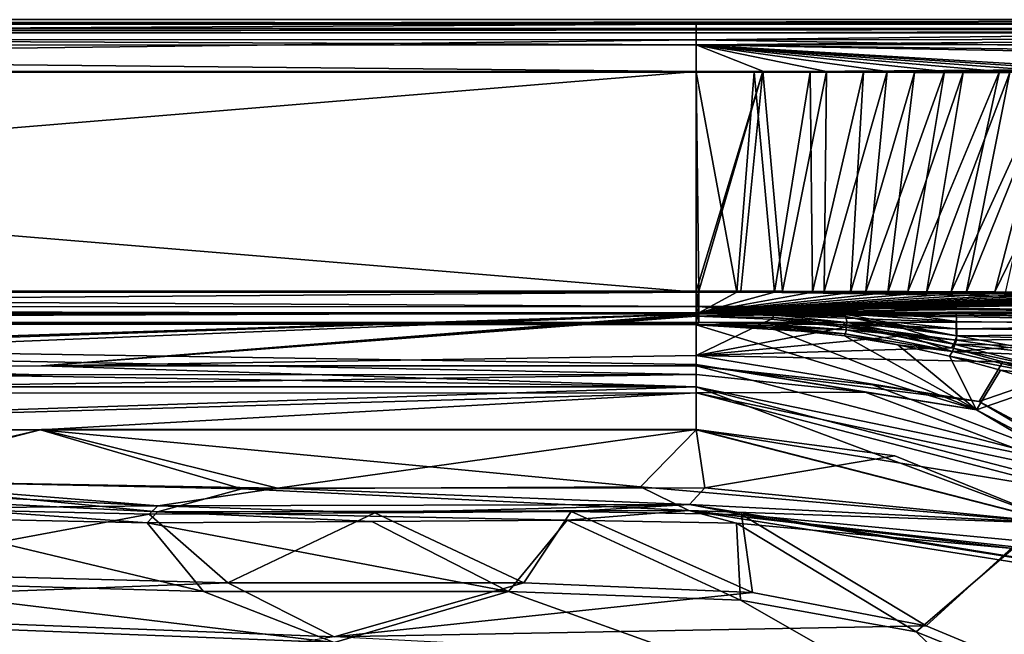
# Model space of a CAD drawing. Units: inches. Extents: x -9 to 51, y -6.6 to 25.4.
# Drawn here: x 26.5 to 37.6, y 18.5 to 25.4 of the extents above; entities that cross this region are included whole.
import ezdxf

# ---------------------------------------------------------------- set-up
doc = ezdxf.new("R2010")
doc.units = ezdxf.units.IN
doc.header["$LTSCALE"] = 65.185185
doc.header["$MEASUREMENT"] = 0
for name, color, linetype in [('139', 7, 'CONTINUOUS'), ('161', 7, 'CONTINUOUS'), ('172', 7, 'CONTINUOUS'), ('174', 7, 'CONTINUOUS'), ('206', 7, 'CONTINUOUS'), ('207', 7, 'CONTINUOUS'), ('208', 7, 'CONTINUOUS'), ('212', 7, 'CONTINUOUS'), ('218', 7, 'CONTINUOUS'), ('221', 7, 'CONTINUOUS'), ('237', 7, 'CONTINUOUS'), ('241', 7, 'CONTINUOUS'), ('242', 7, 'CONTINUOUS'), ('243', 7, 'CONTINUOUS'), ('278', 7, 'CONTINUOUS'), ('283', 7, 'CONTINUOUS'), ('284', 7, 'CONTINUOUS'), ('285', 7, 'CONTINUOUS'), ('286', 7, 'CONTINUOUS'), ('287', 7, 'CONTINUOUS'), ('288', 7, 'CONTINUOUS'), ('289', 7, 'CONTINUOUS'), ('295', 7, 'CONTINUOUS'), ('298', 7, 'CONTINUOUS'), ('376', 7, 'CONTINUOUS'), ('377', 7, 'CONTINUOUS'), ('378', 7, 'CONTINUOUS'), ('379', 7, 'CONTINUOUS'), ('380', 7, 'CONTINUOUS'), ('430', 7, 'CONTINUOUS'), ('431', 7, 'CONTINUOUS'), ('433', 7, 'CONTINUOUS'), ('434', 7, 'CONTINUOUS'), ('435', 7, 'CONTINUOUS'), ('447', 7, 'CONTINUOUS'), ('448', 7, 'CONTINUOUS'), ('449', 7, 'CONTINUOUS'), ('450', 7, 'CONTINUOUS'), ('497', 7, 'CONTINUOUS'), ('498', 7, 'CONTINUOUS'), ('499', 7, 'CONTINUOUS'), ('500', 7, 'CONTINUOUS'), ('501', 7, 'CONTINUOUS'), ('502', 7, 'CONTINUOUS'), ('520', 7, 'CONTINUOUS'), ('521', 7, 'CONTINUOUS'), ('523', 7, 'CONTINUOUS'), ('525', 7, 'CONTINUOUS'), ('526', 7, 'CONTINUOUS')]:
    doc.layers.add(name, color=color, linetype=linetype)

msp = doc.modelspace()

# ---------------------------------------------------------------- linework, layer by layer
at = {"layer": '139', "linetype": 'Continuous'}
for points in [[(34.157, 22.356, 9.285), (34.585, 22.356, 9.285), (34.125, 24.846, 9.507), (34.157, 22.356, 9.285)], [(34.125, 24.846, 9.507), (34.585, 22.356, 9.285), (34.783, 24.846, 9.506), (34.125, 24.846, 9.507)], [(34.125, 22.356, 9.285), (34.157, 22.356, 9.285), (34.125, 24.846, 9.507), (34.125, 22.356, 9.285)], [(34.585, 22.356, 9.285), (35.013, 22.355, 9.283), (34.783, 24.846, 9.506), (34.585, 22.356, 9.285)], [(34.783, 24.846, 9.506), (35.013, 22.355, 9.283), (35.414, 24.845, 9.506), (34.783, 24.846, 9.506)], [(35.013, 22.355, 9.283), (35.441, 22.354, 9.28), (35.414, 24.845, 9.506), (35.013, 22.355, 9.283)], [(35.414, 24.845, 9.506), (35.441, 22.354, 9.28), (36.019, 24.845, 9.505), (35.414, 24.845, 9.506)], [(35.441, 22.354, 9.28), (35.87, 22.353, 9.276), (36.019, 24.845, 9.505), (35.441, 22.354, 9.28)], [(36.019, 24.845, 9.505), (35.87, 22.353, 9.276), (36.596, 24.844, 9.504), (36.019, 24.845, 9.505)], [(35.87, 22.353, 9.276), (36.295, 22.352, 9.272), (36.596, 24.844, 9.504), (35.87, 22.353, 9.276)], [(36.295, 22.352, 9.272), (36.733, 22.351, 9.267), (37.147, 24.844, 9.503), (36.295, 22.352, 9.272)], [(36.596, 24.844, 9.504), (36.295, 22.352, 9.272), (37.147, 24.844, 9.503), (36.596, 24.844, 9.504)], [(37.147, 24.844, 9.503), (36.733, 22.351, 9.267), (37.676, 24.843, 9.502), (37.147, 24.844, 9.503)], [(36.733, 22.351, 9.267), (37.181, 22.348, 9.262), (37.676, 24.843, 9.502), (36.733, 22.351, 9.267)], [(37.181, 22.348, 9.262), (37.627, 22.347, 9.258), (38.182, 24.843, 9.501), (37.181, 22.348, 9.262)], [(37.676, 24.843, 9.502), (37.181, 22.348, 9.262), (38.182, 24.843, 9.501), (37.676, 24.843, 9.502)]]:
    msp.add_3dface(points, dxfattribs=at)
at = {"layer": '161', "linetype": 'Continuous'}
for points in [[(34.125, 21.537, 3.522), (37.297, 21.023, 3.465), (34.125, 21.986, 8.65), (34.125, 21.537, 3.522)], [(34.125, 21.986, 8.65), (37.297, 21.023, 3.465), (34.967, 21.952, 8.592), (34.125, 21.986, 8.65)], [(34.967, 21.952, 8.592), (37.297, 21.023, 3.465), (35.802, 21.861, 8.529), (34.967, 21.952, 8.592)], [(35.802, 21.861, 8.529), (37.297, 21.023, 3.465), (36.407, 21.759, 8.475), (35.802, 21.861, 8.529)], [(36.407, 21.759, 8.475), (37.297, 21.023, 3.465), (36.99, 21.629, 8.409), (36.407, 21.759, 8.475)], [(36.99, 21.629, 8.409), (37.297, 21.023, 3.465), (37.57, 21.471, 8.352), (36.99, 21.629, 8.409)], [(34.125, 21.421, 2.187), (36.036, 21.223, 2.177), (34.125, 21.537, 3.522), (34.125, 21.421, 2.187)], [(34.125, 21.537, 3.522), (36.036, 21.223, 2.177), (37.297, 21.023, 3.465), (34.125, 21.537, 3.522)], [(37.57, 21.471, 8.352), (37.297, 21.023, 3.465), (38.103, 21.302, 8.333), (37.57, 21.471, 8.352)], [(37.297, 21.023, 3.465), (40.166, 19.497, 3.4), (38.103, 21.302, 8.333), (37.297, 21.023, 3.465)], [(36.036, 21.223, 2.177), (38.56, 20.274, 2.117), (37.297, 21.023, 3.465), (36.036, 21.223, 2.177)], [(37.297, 21.023, 3.465), (38.56, 20.274, 2.117), (40.166, 19.497, 3.4), (37.297, 21.023, 3.465)]]:
    msp.add_3dface(points, dxfattribs=at)
at = {"layer": '172', "linetype": 'Continuous'}
for points in [[(21.539, 18.719, -7.844), (30.029, 18.387, -7.569), (24.215, 19.089, -6.612), (21.539, 18.719, -7.844)], [(24.215, 19.089, -6.612), (30.029, 18.387, -7.569), (28.551, 18.966, -6.476), (24.215, 19.089, -6.612)], [(28.551, 18.966, -6.476), (30.029, 18.387, -7.569), (32.004, 18.965, -6.37), (28.551, 18.966, -6.476)], [(30.029, 18.387, -7.569), (38.577, 16.61, -7.294), (32.004, 18.965, -6.37), (30.029, 18.387, -7.569)], [(32.004, 18.965, -6.37), (38.577, 16.61, -7.294), (34.628, 18.867, -6.29), (32.004, 18.965, -6.37)], [(34.628, 18.867, -6.29), (38.577, 16.61, -7.294), (36.614, 18.508, -6.268), (34.628, 18.867, -6.29)], [(24.888, 17.286, -8.212), (28.729, 17.191, -8.084), (21.539, 18.719, -7.844), (24.888, 17.286, -8.212)], [(21.539, 18.719, -7.844), (28.729, 17.191, -8.084), (30.029, 18.387, -7.569), (21.539, 18.719, -7.844)], [(36.614, 18.508, -6.268), (38.577, 16.61, -7.294), (37.912, 17.986, -6.287), (36.614, 18.508, -6.268)]]:
    msp.add_3dface(points, dxfattribs=at)
at = {"layer": '174', "linetype": 'Continuous'}
for points in [[(34.125, 21.421, 2.187), (34.125, 21.537, 3.522), (4, 22.011, 8.94), (34.125, 21.421, 2.187)], [(34.125, 21.421, 2.187), (4, 22.011, 8.94), (26.72, 21.42, 2.186), (34.125, 21.421, 2.187)], [(34.125, 21.537, 3.522), (34.125, 21.986, 8.65), (4, 22.011, 8.94), (34.125, 21.537, 3.522)], [(34.125, 21.986, 8.65), (34.125, 21.999, 8.795), (4, 22.011, 8.94), (34.125, 21.986, 8.65)], [(34.125, 22.011, 8.94), (4, 22.011, 8.94), (34.125, 21.999, 8.795), (34.125, 22.011, 8.94)], [(26.72, 21.42, 2.186), (4, 22.011, 8.94), (19.562, 21.419, 2.164), (26.72, 21.42, 2.186)]]:
    msp.add_3dface(points, dxfattribs=at)
at = {"layer": '206', "linetype": 'Continuous'}
for points in [[(34.125, 22.356, 9.285), (4, 22.356, 9.285), (4, 22.124, 9.178), (34.125, 22.356, 9.285)], [(34.125, 22.356, 9.285), (4, 22.124, 9.178), (34.125, 22.121, 9.175), (34.125, 22.356, 9.285)], [(4, 22.124, 9.178), (4, 22.011, 8.94), (34.125, 22.121, 9.175), (4, 22.124, 9.178)], [(4, 22.011, 8.94), (34.125, 22.011, 8.94), (34.125, 22.121, 9.175), (4, 22.011, 8.94)]]:
    msp.add_3dface(points, dxfattribs=at)
at = {"layer": '207', "linetype": 'Continuous'}
for points in [[(4, 24.846, 9.507), (4, 22.356, 9.285), (34.125, 22.356, 9.285), (4, 24.846, 9.507)], [(4, 24.846, 9.507), (34.125, 22.356, 9.285), (34.125, 24.846, 9.507), (4, 24.846, 9.507)]]:
    msp.add_3dface(points, dxfattribs=at)
at = {"layer": '208', "linetype": 'Continuous'}
for points in [[(4, 25.389, 9.035), (4, 25.224, 9.381), (34.125, 25.389, 9.035), (4, 25.389, 9.035)], [(34.125, 25.389, 9.035), (4, 25.224, 9.381), (34.125, 25.212, 9.391), (34.125, 25.389, 9.035)], [(4, 25.224, 9.381), (4, 24.846, 9.507), (34.125, 25.212, 9.391), (4, 25.224, 9.381)], [(4, 24.846, 9.507), (34.125, 24.846, 9.507), (34.125, 25.212, 9.391), (4, 24.846, 9.507)]]:
    msp.add_3dface(points, dxfattribs=at)
at = {"layer": '212', "linetype": 'Continuous'}
for points in [[(4, 25.389, 9.035), (34.125, 25.389, 9.035), (-8.376, 25.441, 8.059), (4, 25.389, 9.035)], [(-8.376, 25.441, 8.059), (34.125, 25.389, 9.035), (43.396, 25.39, 9.028), (-8.376, 25.441, 8.059)], [(50.376, 25.441, 8.059), (-8.376, 25.441, 8.059), (50.323, 25.388, 9.062), (50.376, 25.441, 8.059)], [(50.323, 25.388, 9.062), (-8.376, 25.441, 8.059), (43.396, 25.39, 9.028), (50.323, 25.388, 9.062)]]:
    msp.add_3dface(points, dxfattribs=at)
at = {"layer": '218', "linetype": 'Continuous'}
for points in [[(34.125, 25.389, 9.035), (50.323, 25.388, 9.062), (43.396, 25.39, 9.028), (34.125, 25.389, 9.035)], [(34.125, 25.389, 9.035), (34.125, 25.212, 9.391), (50.323, 25.388, 9.062), (34.125, 25.389, 9.035)], [(50.323, 25.388, 9.062), (34.125, 25.212, 9.391), (50.31, 25.231, 9.4), (50.323, 25.388, 9.062)], [(34.125, 25.212, 9.391), (49.81, 24.952, 9.516), (50.31, 25.231, 9.4), (34.125, 25.212, 9.391)], [(34.125, 24.846, 9.507), (49.81, 24.952, 9.516), (34.125, 25.212, 9.391), (34.125, 24.846, 9.507)], [(34.125, 24.846, 9.507), (49.142, 24.9, 9.512), (49.81, 24.952, 9.516), (34.125, 24.846, 9.507)], [(34.125, 24.846, 9.507), (34.783, 24.846, 9.506), (49.142, 24.9, 9.512), (34.125, 24.846, 9.507)], [(35.414, 24.845, 9.506), (49.142, 24.9, 9.512), (34.783, 24.846, 9.506), (35.414, 24.845, 9.506)], [(36.019, 24.845, 9.505), (49.142, 24.9, 9.512), (35.414, 24.845, 9.506), (36.019, 24.845, 9.505)], [(36.596, 24.844, 9.504), (49.142, 24.9, 9.512), (36.019, 24.845, 9.505), (36.596, 24.844, 9.504)], [(37.147, 24.844, 9.503), (49.142, 24.9, 9.512), (36.596, 24.844, 9.504), (37.147, 24.844, 9.503)], [(37.676, 24.843, 9.502), (49.142, 24.9, 9.512), (37.147, 24.844, 9.503), (37.676, 24.843, 9.502)]]:
    msp.add_3dface(points, dxfattribs=at)
at = {"layer": '221', "linetype": 'Continuous'}
for points in [[(-8.376, 25.441, 8.059), (50.376, 25.441, 8.059), (-8.376, 25.34, 8.059), (-8.376, 25.441, 8.059)], [(-8.376, 25.34, 8.059), (50.376, 25.441, 8.059), (50.376, 25.34, 8.059), (-8.376, 25.34, 8.059)]]:
    msp.add_3dface(points, dxfattribs=at)
at = {"layer": '237', "linetype": 'Continuous'}
for points in [[(-8.376, 25.34, 8.059), (50.376, 25.34, 8.059), (-8.323, 25.288, 9.06), (-8.376, 25.34, 8.059)], [(-8.323, 25.288, 9.06), (50.376, 25.34, 8.059), (-2.483, 25.289, 9.035), (-8.323, 25.288, 9.06)], [(-2.483, 25.289, 9.035), (50.376, 25.34, 8.059), (4, 25.29, 9.029), (-2.483, 25.289, 9.035)], [(4, 25.29, 9.029), (50.376, 25.34, 8.059), (34.125, 25.29, 9.029), (4, 25.29, 9.029)], [(34.125, 25.29, 9.029), (50.376, 25.34, 8.059), (43.344, 25.29, 9.022), (34.125, 25.29, 9.029)]]:
    msp.add_3dface(points, dxfattribs=at)
at = {"layer": '241', "linetype": 'Continuous'}
for points in [[(4, 25.29, 9.029), (34.125, 25.29, 9.029), (34.125, 25.157, 9.306), (4, 25.29, 9.029)], [(4, 25.147, 9.315), (4, 25.29, 9.029), (34.125, 25.157, 9.306), (4, 25.147, 9.315)], [(34.125, 24.855, 9.407), (4, 25.147, 9.315), (34.125, 25.157, 9.306), (34.125, 24.855, 9.407)], [(4, 24.855, 9.407), (4, 25.147, 9.315), (34.125, 24.855, 9.407), (4, 24.855, 9.407)]]:
    msp.add_3dface(points, dxfattribs=at)
at = {"layer": '242', "linetype": 'Continuous'}
for points in [[(4, 22.365, 9.186), (4, 24.855, 9.407), (34.125, 24.855, 9.407), (4, 22.365, 9.186)], [(4, 22.365, 9.186), (34.125, 24.855, 9.407), (34.125, 22.365, 9.186), (4, 22.365, 9.186)]]:
    msp.add_3dface(points, dxfattribs=at)
at = {"layer": '243', "linetype": 'Continuous'}
for points in [[(4, 22.365, 9.186), (34.125, 22.365, 9.186), (34.125, 22.192, 9.104), (4, 22.365, 9.186)], [(4, 22.19, 9.102), (4, 22.365, 9.186), (34.125, 22.192, 9.104), (4, 22.19, 9.102)], [(34.125, 22.111, 8.931), (4, 22.19, 9.102), (34.125, 22.192, 9.104), (34.125, 22.111, 8.931)], [(4, 22.111, 8.931), (4, 22.19, 9.102), (34.125, 22.111, 8.931), (4, 22.111, 8.931)]]:
    msp.add_3dface(points, dxfattribs=at)
at = {"layer": '278', "linetype": 'Continuous'}
for points in [[(34.125, 22.365, 9.186), (34.125, 24.855, 9.407), (34.88, 24.856, 9.407), (34.125, 22.365, 9.186)], [(34.125, 22.365, 9.186), (34.88, 24.856, 9.407), (34.157, 22.365, 9.186), (34.125, 22.365, 9.186)], [(34.157, 22.365, 9.186), (34.88, 24.856, 9.407), (34.632, 22.366, 9.185), (34.157, 22.365, 9.186)], [(34.632, 22.366, 9.185), (34.88, 24.856, 9.407), (35.104, 22.365, 9.183), (34.632, 22.366, 9.185)], [(34.88, 24.856, 9.407), (35.599, 24.855, 9.406), (35.104, 22.365, 9.183), (34.88, 24.856, 9.407)], [(35.104, 22.365, 9.183), (35.599, 24.855, 9.406), (35.575, 22.363, 9.179), (35.104, 22.365, 9.183)], [(35.599, 24.855, 9.406), (36.286, 24.854, 9.405), (35.575, 22.363, 9.179), (35.599, 24.855, 9.406)], [(35.575, 22.363, 9.179), (36.286, 24.854, 9.405), (36.045, 22.363, 9.175), (35.575, 22.363, 9.179)], [(36.286, 24.854, 9.405), (36.937, 24.853, 9.404), (36.045, 22.363, 9.175), (36.286, 24.854, 9.405)], [(36.045, 22.363, 9.175), (36.937, 24.853, 9.404), (36.522, 22.361, 9.17), (36.045, 22.363, 9.175)], [(36.937, 24.853, 9.404), (37.558, 24.853, 9.403), (36.522, 22.361, 9.17), (36.937, 24.853, 9.404)], [(36.522, 22.361, 9.17), (37.558, 24.853, 9.403), (37.011, 22.359, 9.165), (36.522, 22.361, 9.17)], [(37.558, 24.853, 9.403), (38.153, 24.852, 9.402), (37.011, 22.359, 9.165), (37.558, 24.853, 9.403)], [(37.011, 22.359, 9.165), (38.153, 24.852, 9.402), (37.505, 22.358, 9.159), (37.011, 22.359, 9.165)], [(38.153, 24.852, 9.402), (38.718, 24.852, 9.401), (37.505, 22.358, 9.159), (38.153, 24.852, 9.402)], [(37.505, 22.358, 9.159), (38.718, 24.852, 9.401), (37.997, 22.354, 9.154), (37.505, 22.358, 9.159)]]:
    msp.add_3dface(points, dxfattribs=at)
at = {"layer": '283', "linetype": 'Continuous'}
for points in [[(50.323, 25.288, 9.057), (34.125, 25.29, 9.029), (43.344, 25.29, 9.022), (50.323, 25.288, 9.057)], [(34.125, 25.29, 9.029), (50.323, 25.288, 9.057), (34.125, 25.157, 9.306), (34.125, 25.29, 9.029)], [(34.125, 25.157, 9.306), (50.323, 25.288, 9.057), (50.313, 25.158, 9.332), (34.125, 25.157, 9.306)], [(49.663, 24.955, 9.422), (34.125, 25.157, 9.306), (50.313, 25.158, 9.332), (49.663, 24.955, 9.422)], [(34.125, 24.855, 9.407), (34.125, 25.157, 9.306), (34.88, 24.856, 9.407), (34.125, 24.855, 9.407)], [(34.125, 25.157, 9.306), (49.663, 24.955, 9.422), (48.815, 24.884, 9.412), (34.125, 25.157, 9.306)], [(34.125, 25.157, 9.306), (48.815, 24.884, 9.412), (39.261, 24.851, 9.4), (34.125, 25.157, 9.306)], [(34.125, 25.157, 9.306), (39.261, 24.851, 9.4), (38.718, 24.852, 9.401), (34.125, 25.157, 9.306)], [(34.125, 25.157, 9.306), (38.718, 24.852, 9.401), (38.153, 24.852, 9.402), (34.125, 25.157, 9.306)], [(34.125, 25.157, 9.306), (38.153, 24.852, 9.402), (37.558, 24.853, 9.403), (34.125, 25.157, 9.306)], [(34.125, 25.157, 9.306), (37.558, 24.853, 9.403), (36.937, 24.853, 9.404), (34.125, 25.157, 9.306)], [(34.125, 25.157, 9.306), (36.937, 24.853, 9.404), (36.286, 24.854, 9.405), (34.125, 25.157, 9.306)], [(34.125, 25.157, 9.306), (36.286, 24.854, 9.405), (35.599, 24.855, 9.406), (34.125, 25.157, 9.306)], [(34.125, 25.157, 9.306), (35.599, 24.855, 9.406), (34.88, 24.856, 9.407), (34.125, 25.157, 9.306)]]:
    msp.add_3dface(points, dxfattribs=at)
at = {"layer": '284', "linetype": 'Continuous'}
for points in [[(34.125, 22.192, 9.104), (34.125, 22.365, 9.186), (34.156, 22.192, 9.105), (34.125, 22.192, 9.104)], [(34.125, 22.365, 9.186), (34.157, 22.365, 9.186), (34.156, 22.192, 9.105), (34.125, 22.365, 9.186)], [(34.125, 22.111, 8.931), (34.125, 22.192, 9.104), (34.156, 22.111, 8.931), (34.125, 22.111, 8.931)], [(34.156, 22.111, 8.931), (34.125, 22.192, 9.104), (34.156, 22.192, 9.105), (34.156, 22.111, 8.931)]]:
    msp.add_3dface(points, dxfattribs=at)
at = {"layer": '285', "linetype": 'Continuous'}
for points in [[(34.125, 22.111, 8.931), (34.125, 22.085, 8.639), (34.118, 22.098, 8.778), (34.125, 22.111, 8.931)], [(34.125, 22.111, 8.931), (34.156, 22.111, 8.931), (34.125, 22.085, 8.639), (34.125, 22.111, 8.931)]]:
    msp.add_3dface(points, dxfattribs=at)
at = {"layer": '286', "linetype": 'Continuous'}
for points in [[(34.125, 22.085, 8.639), (34.156, 22.111, 8.931), (34.973, 22.11, 8.929), (34.125, 22.085, 8.639)], [(34.991, 22.099, 8.798), (34.125, 22.085, 8.639), (34.973, 22.11, 8.929), (34.991, 22.099, 8.798)], [(35.791, 22.109, 8.923), (34.991, 22.099, 8.798), (34.973, 22.11, 8.929), (35.791, 22.109, 8.923)]]:
    msp.add_3dface(points, dxfattribs=at)
at = {"layer": '287', "linetype": 'Continuous'}
for points in [[(34.125, 22.085, 8.639), (34.991, 22.099, 8.798), (34.999, 22.067, 8.656), (34.125, 22.085, 8.639)], [(34.991, 22.099, 8.798), (35.791, 22.109, 8.923), (35.814, 22.078, 8.785), (34.991, 22.099, 8.798)], [(34.999, 22.067, 8.656), (34.991, 22.099, 8.798), (35.833, 22.01, 8.659), (34.999, 22.067, 8.656)], [(35.833, 22.01, 8.659), (34.991, 22.099, 8.798), (35.814, 22.078, 8.785), (35.833, 22.01, 8.659)]]:
    msp.add_3dface(points, dxfattribs=at)
at = {"layer": '288', "linetype": 'Continuous'}
for points in [[(34.125, 22.085, 8.639), (34.999, 22.067, 8.656), (34.976, 22.051, 8.582), (34.125, 22.085, 8.639)], [(34.976, 22.051, 8.582), (34.999, 22.067, 8.656), (35.815, 21.96, 8.521), (34.976, 22.051, 8.582)], [(34.999, 22.067, 8.656), (35.833, 22.01, 8.659), (35.823, 21.976, 8.593), (34.999, 22.067, 8.656)], [(35.815, 21.96, 8.521), (34.999, 22.067, 8.656), (35.823, 21.976, 8.593), (35.815, 21.96, 8.521)]]:
    msp.add_3dface(points, dxfattribs=at)
at = {"layer": '289', "linetype": 'Continuous'}
for points in [[(34.125, 22.085, 8.639), (34.976, 22.051, 8.582), (34.125, 21.637, 3.512), (34.125, 22.085, 8.639)], [(34.976, 22.051, 8.582), (35.815, 21.96, 8.521), (34.125, 21.637, 3.512), (34.976, 22.051, 8.582)], [(35.815, 21.96, 8.521), (36.425, 21.857, 8.466), (34.125, 21.637, 3.512), (35.815, 21.96, 8.521)], [(36.425, 21.857, 8.466), (37.013, 21.726, 8.4), (34.125, 21.637, 3.512), (36.425, 21.857, 8.466)], [(37.013, 21.726, 8.4), (37.597, 21.567, 8.342), (34.125, 21.637, 3.512), (37.013, 21.726, 8.4)], [(34.125, 21.637, 3.512), (37.597, 21.567, 8.342), (37.328, 21.117, 3.452), (34.125, 21.637, 3.512)], [(34.125, 21.637, 3.512), (37.328, 21.117, 3.452), (34.125, 21.52, 2.179), (34.125, 21.637, 3.512)], [(34.125, 21.52, 2.179), (37.328, 21.117, 3.452), (36.119, 21.307, 2.166), (34.125, 21.52, 2.179)], [(37.597, 21.567, 8.342), (38.135, 21.397, 8.323), (37.328, 21.117, 3.452), (37.597, 21.567, 8.342)], [(37.328, 21.117, 3.452), (38.135, 21.397, 8.323), (40.225, 19.575, 3.379), (37.328, 21.117, 3.452)], [(36.119, 21.307, 2.166), (37.328, 21.117, 3.452), (38.608, 20.36, 2.101), (36.119, 21.307, 2.166)], [(37.328, 21.117, 3.452), (40.225, 19.575, 3.379), (38.608, 20.36, 2.101), (37.328, 21.117, 3.452)]]:
    msp.add_3dface(points, dxfattribs=at)
at = {"layer": '295', "linetype": 'Continuous'}
for points in [[(28.827, 19.064, -6.478), (21.548, 18.786, -7.918), (24.391, 19.18, -6.617), (28.827, 19.064, -6.478)], [(30.031, 18.453, -7.644), (21.548, 18.786, -7.918), (28.827, 19.064, -6.478), (30.031, 18.453, -7.644)], [(32.177, 19.064, -6.375), (30.031, 18.453, -7.644), (28.827, 19.064, -6.478), (32.177, 19.064, -6.375)], [(34.764, 18.954, -6.298), (30.031, 18.453, -7.644), (32.177, 19.064, -6.375), (34.764, 18.954, -6.298)], [(36.729, 18.578, -6.282), (30.031, 18.453, -7.644), (34.764, 18.954, -6.298), (36.729, 18.578, -6.282)], [(21.548, 18.786, -7.918), (30.031, 18.453, -7.644), (23.261, 17.375, -8.365), (21.548, 18.786, -7.918)], [(38.02, 18.039, -6.303), (30.031, 18.453, -7.644), (36.729, 18.578, -6.282), (38.02, 18.039, -6.303)]]:
    msp.add_3dface(points, dxfattribs=at)
at = {"layer": '298', "linetype": 'Continuous'}
for points in [[(4, 22.111, 8.931), (34.125, 22.111, 8.931), (4, 22.101, 8.813), (4, 22.111, 8.931)], [(4, 22.101, 8.813), (34.125, 22.111, 8.931), (13, 21.434, 1.198), (4, 22.101, 8.813)], [(13, 21.434, 1.198), (34.125, 22.111, 8.931), (13.027, 21.435, 1.201), (13, 21.434, 1.198)], [(13.027, 21.435, 1.201), (34.125, 22.111, 8.931), (16.059, 21.495, 1.89), (13.027, 21.435, 1.201)], [(16.059, 21.495, 1.89), (34.125, 22.111, 8.931), (19.562, 21.518, 2.156), (16.059, 21.495, 1.89)], [(19.562, 21.518, 2.156), (34.125, 22.111, 8.931), (26.72, 21.52, 2.177), (19.562, 21.518, 2.156)], [(34.125, 22.111, 8.931), (34.118, 22.098, 8.778), (26.72, 21.52, 2.177), (34.125, 22.111, 8.931)], [(34.118, 22.098, 8.778), (34.125, 22.085, 8.639), (26.72, 21.52, 2.177), (34.118, 22.098, 8.778)], [(34.125, 22.085, 8.639), (34.125, 21.637, 3.512), (26.72, 21.52, 2.177), (34.125, 22.085, 8.639)], [(34.125, 21.637, 3.512), (34.125, 21.52, 2.179), (26.72, 21.52, 2.177), (34.125, 21.637, 3.512)]]:
    msp.add_3dface(points, dxfattribs=at)
at = {"layer": '376', "linetype": 'Continuous'}
for points in [[(37.039, 21.765, 8.526), (37.074, 21.86, 8.618), (37.66, 21.756, 8.585), (37.039, 21.765, 8.526)], [(38.162, 21.476, 8.497), (37.013, 21.726, 8.4), (37.039, 21.765, 8.526), (38.162, 21.476, 8.497)], [(37.597, 21.567, 8.342), (37.013, 21.726, 8.4), (38.162, 21.476, 8.497), (37.597, 21.567, 8.342)], [(38.218, 21.641, 8.575), (38.162, 21.476, 8.497), (37.039, 21.765, 8.526), (38.218, 21.641, 8.575)], [(38.218, 21.641, 8.575), (37.039, 21.765, 8.526), (37.66, 21.756, 8.585), (38.218, 21.641, 8.575)], [(38.135, 21.397, 8.323), (37.597, 21.567, 8.342), (38.162, 21.476, 8.497), (38.135, 21.397, 8.323)]]:
    msp.add_3dface(points, dxfattribs=at)
at = {"layer": '377', "linetype": 'Continuous'}
for points in [[(43.888, 22.119, 8.996), (43.891, 21.934, 8.768), (37.066, 22.114, 8.953), (43.888, 22.119, 8.996)], [(40.479, 22.117, 8.964), (43.888, 22.119, 8.996), (37.066, 22.114, 8.953), (40.479, 22.117, 8.964)], [(37.066, 22.114, 8.953), (43.891, 21.934, 8.768), (37.07, 22.022, 8.76), (37.066, 22.114, 8.953)], [(43.891, 21.934, 8.768), (37.074, 21.86, 8.618), (37.07, 22.022, 8.76), (43.891, 21.934, 8.768)], [(43.891, 21.934, 8.768), (43.892, 21.652, 8.674), (37.074, 21.86, 8.618), (43.891, 21.934, 8.768)], [(37.074, 21.86, 8.618), (43.892, 21.652, 8.674), (37.66, 21.756, 8.585), (37.074, 21.86, 8.618)]]:
    msp.add_3dface(points, dxfattribs=at)
at = {"layer": '378', "linetype": 'Continuous'}
for points in [[(34.156, 22.192, 9.105), (34.157, 22.365, 9.186), (44.003, 22.209, 9.112), (34.156, 22.192, 9.105)], [(34.157, 22.365, 9.186), (34.632, 22.366, 9.185), (44.085, 22.275, 9.15), (34.157, 22.365, 9.186)], [(34.157, 22.365, 9.186), (44.085, 22.275, 9.15), (44.003, 22.209, 9.112), (34.157, 22.365, 9.186)], [(34.632, 22.366, 9.185), (35.104, 22.365, 9.183), (44.085, 22.275, 9.15), (34.632, 22.366, 9.185)], [(35.104, 22.365, 9.183), (35.575, 22.363, 9.179), (44.085, 22.275, 9.15), (35.104, 22.365, 9.183)], [(35.575, 22.363, 9.179), (36.045, 22.363, 9.175), (44.085, 22.275, 9.15), (35.575, 22.363, 9.179)], [(36.045, 22.363, 9.175), (36.522, 22.361, 9.17), (44.085, 22.275, 9.15), (36.045, 22.363, 9.175)], [(36.522, 22.361, 9.17), (37.011, 22.359, 9.165), (44.085, 22.275, 9.15), (36.522, 22.361, 9.17)], [(37.011, 22.359, 9.165), (37.505, 22.358, 9.159), (44.085, 22.275, 9.15), (37.011, 22.359, 9.165)], [(37.505, 22.358, 9.159), (37.997, 22.354, 9.154), (44.085, 22.275, 9.15), (37.505, 22.358, 9.159)], [(43.888, 22.119, 8.996), (34.156, 22.192, 9.105), (44.003, 22.209, 9.112), (43.888, 22.119, 8.996)], [(34.156, 22.111, 8.931), (34.156, 22.192, 9.105), (34.973, 22.11, 8.929), (34.156, 22.111, 8.931)], [(34.156, 22.192, 9.105), (35.791, 22.109, 8.923), (34.973, 22.11, 8.929), (34.156, 22.192, 9.105)], [(35.791, 22.109, 8.923), (34.156, 22.192, 9.105), (36.442, 22.112, 8.945), (35.791, 22.109, 8.923)], [(34.156, 22.192, 9.105), (43.888, 22.119, 8.996), (40.479, 22.117, 8.964), (34.156, 22.192, 9.105)], [(34.156, 22.192, 9.105), (40.479, 22.117, 8.964), (37.066, 22.114, 8.953), (34.156, 22.192, 9.105)], [(34.156, 22.192, 9.105), (37.066, 22.114, 8.953), (36.442, 22.112, 8.945), (34.156, 22.192, 9.105)]]:
    msp.add_3dface(points, dxfattribs=at)
at = {"layer": '379', "linetype": 'Continuous'}
for points in [[(37.07, 22.022, 8.76), (35.791, 22.109, 8.923), (36.442, 22.112, 8.945), (37.07, 22.022, 8.76)], [(35.814, 22.078, 8.785), (35.791, 22.109, 8.923), (37.074, 21.86, 8.618), (35.814, 22.078, 8.785)], [(37.074, 21.86, 8.618), (35.791, 22.109, 8.923), (37.07, 22.022, 8.76), (37.074, 21.86, 8.618)], [(35.833, 22.01, 8.659), (35.814, 22.078, 8.785), (36.47, 21.943, 8.649), (35.833, 22.01, 8.659)], [(35.814, 22.078, 8.785), (37.074, 21.86, 8.618), (36.47, 21.943, 8.649), (35.814, 22.078, 8.785)], [(37.066, 22.114, 8.953), (37.07, 22.022, 8.76), (36.442, 22.112, 8.945), (37.066, 22.114, 8.953)]]:
    msp.add_3dface(points, dxfattribs=at)
at = {"layer": '380', "linetype": 'Continuous'}
for points in [[(35.815, 21.96, 8.521), (35.823, 21.976, 8.593), (36.425, 21.857, 8.466), (35.815, 21.96, 8.521)], [(35.823, 21.976, 8.593), (35.833, 22.01, 8.659), (37.039, 21.765, 8.526), (35.823, 21.976, 8.593)], [(35.823, 21.976, 8.593), (37.013, 21.726, 8.4), (36.425, 21.857, 8.466), (35.823, 21.976, 8.593)], [(37.013, 21.726, 8.4), (35.823, 21.976, 8.593), (37.039, 21.765, 8.526), (37.013, 21.726, 8.4)], [(37.039, 21.765, 8.526), (35.833, 22.01, 8.659), (36.47, 21.943, 8.649), (37.039, 21.765, 8.526)], [(37.074, 21.86, 8.618), (37.039, 21.765, 8.526), (36.47, 21.943, 8.649), (37.074, 21.86, 8.618)]]:
    msp.add_3dface(points, dxfattribs=at)
at = {"layer": '430', "linetype": 'Continuous'}
for points in [[(27.937, 19.843, 1.199), (24.391, 19.18, -6.617), (25.059, 19.904, 1.2), (27.937, 19.843, 1.199)], [(28.827, 19.064, -6.478), (24.391, 19.18, -6.617), (27.937, 19.843, 1.199), (28.827, 19.064, -6.478)], [(30.49, 19.858, 1.198), (28.827, 19.064, -6.478), (27.937, 19.843, 1.199), (30.49, 19.858, 1.198)], [(32.177, 19.064, -6.375), (28.827, 19.064, -6.478), (30.49, 19.858, 1.198), (32.177, 19.064, -6.375)], [(32.713, 19.873, 1.199), (32.177, 19.064, -6.375), (30.49, 19.858, 1.198), (32.713, 19.873, 1.199)], [(34.764, 18.954, -6.298), (32.177, 19.064, -6.375), (32.713, 19.873, 1.199), (34.764, 18.954, -6.298)], [(34.638, 19.838, 1.202), (34.764, 18.954, -6.298), (32.713, 19.873, 1.199), (34.638, 19.838, 1.202)], [(36.729, 18.578, -6.282), (34.764, 18.954, -6.298), (34.638, 19.838, 1.202), (36.729, 18.578, -6.282)], [(37.782, 19.54, 1.215), (36.729, 18.578, -6.282), (34.638, 19.838, 1.202), (37.782, 19.54, 1.215)], [(38.02, 18.039, -6.303), (36.729, 18.578, -6.282), (37.782, 19.54, 1.215), (38.02, 18.039, -6.303)]]:
    msp.add_3dface(points, dxfattribs=at)
at = {"layer": '431', "linetype": 'Continuous'}
for points in [[(28.034, 19.935, 1.39), (25.059, 19.904, 1.2), (22.02, 20.235, 1.392), (28.034, 19.935, 1.39)], [(28.034, 19.935, 1.39), (22.02, 20.235, 1.392), (24.484, 20.221, 1.472), (28.034, 19.935, 1.39)], [(29.39, 20.136, 1.472), (28.034, 19.935, 1.39), (24.484, 20.221, 1.472), (29.39, 20.136, 1.472)], [(34.05, 19.95, 1.391), (28.034, 19.935, 1.39), (29.39, 20.136, 1.472), (34.05, 19.95, 1.391)], [(34.225, 20.14, 1.472), (34.05, 19.95, 1.391), (29.39, 20.136, 1.472), (34.225, 20.14, 1.472)], [(38.252, 19.74, 1.471), (34.05, 19.95, 1.391), (34.225, 20.14, 1.472), (38.252, 19.74, 1.471)], [(34.05, 19.95, 1.391), (30.49, 19.858, 1.198), (28.034, 19.935, 1.39), (34.05, 19.95, 1.391)], [(32.713, 19.873, 1.199), (30.49, 19.858, 1.198), (34.05, 19.95, 1.391), (32.713, 19.873, 1.199)], [(34.638, 19.838, 1.202), (32.713, 19.873, 1.199), (34.05, 19.95, 1.391), (34.638, 19.838, 1.202)], [(39.903, 19.005, 1.416), (34.638, 19.838, 1.202), (34.05, 19.95, 1.391), (39.903, 19.005, 1.416)], [(39.903, 19.005, 1.416), (34.05, 19.95, 1.391), (38.252, 19.74, 1.471), (39.903, 19.005, 1.416)], [(27.937, 19.843, 1.199), (25.059, 19.904, 1.2), (28.034, 19.935, 1.39), (27.937, 19.843, 1.199)], [(30.49, 19.858, 1.198), (27.937, 19.843, 1.199), (28.034, 19.935, 1.39), (30.49, 19.858, 1.198)], [(37.782, 19.54, 1.215), (34.638, 19.838, 1.202), (39.903, 19.005, 1.416), (37.782, 19.54, 1.215)]]:
    msp.add_3dface(points, dxfattribs=at)
at = {"layer": '433', "linetype": 'Continuous'}
for points in [[(19.562, 21.518, 2.156), (26.72, 21.52, 2.177), (34.125, 21.283, 1.694), (19.562, 21.518, 2.156)], [(19.565, 21.284, 1.675), (19.562, 21.518, 2.156), (34.125, 21.283, 1.694), (19.565, 21.284, 1.675)], [(26.72, 21.52, 2.177), (34.125, 21.52, 2.179), (34.125, 21.283, 1.694), (26.72, 21.52, 2.177)], [(19.567, 20.798, 1.472), (19.565, 21.284, 1.675), (34.125, 21.283, 1.694), (19.567, 20.798, 1.472)], [(34.126, 20.799, 1.495), (19.567, 20.798, 1.472), (34.125, 21.283, 1.694), (34.126, 20.799, 1.495)], [(26.717, 20.799, 1.495), (19.567, 20.798, 1.472), (34.126, 20.799, 1.495), (26.717, 20.799, 1.495)]]:
    msp.add_3dface(points, dxfattribs=at)
at = {"layer": '434', "linetype": 'Continuous'}
for points in [[(24.484, 20.221, 1.472), (19.567, 20.798, 1.472), (26.717, 20.799, 1.495), (24.484, 20.221, 1.472)], [(29.39, 20.136, 1.472), (24.484, 20.221, 1.472), (26.717, 20.799, 1.495), (29.39, 20.136, 1.472)], [(29.39, 20.136, 1.472), (26.717, 20.799, 1.495), (34.126, 20.799, 1.495), (29.39, 20.136, 1.472)], [(34.225, 20.14, 1.472), (29.39, 20.136, 1.472), (34.126, 20.799, 1.495), (34.225, 20.14, 1.472)], [(34.225, 20.14, 1.472), (34.126, 20.799, 1.495), (36.373, 20.502, 1.489), (34.225, 20.14, 1.472)], [(38.252, 19.74, 1.471), (34.225, 20.14, 1.472), (36.373, 20.502, 1.489), (38.252, 19.74, 1.471)]]:
    msp.add_3dface(points, dxfattribs=at)
at = {"layer": '435', "linetype": 'Continuous'}
for points in [[(34.125, 21.52, 2.179), (36.119, 21.307, 2.166), (38.608, 20.36, 2.101), (34.125, 21.52, 2.179)], [(34.125, 21.52, 2.179), (38.608, 20.36, 2.101), (34.125, 21.283, 1.694), (34.125, 21.52, 2.179)], [(34.125, 21.283, 1.694), (38.608, 20.36, 2.101), (38.484, 20.15, 1.658), (34.125, 21.283, 1.694)], [(38.252, 19.74, 1.471), (34.126, 20.799, 1.495), (34.125, 21.283, 1.694), (38.252, 19.74, 1.471)], [(38.252, 19.74, 1.471), (34.125, 21.283, 1.694), (38.484, 20.15, 1.658), (38.252, 19.74, 1.471)], [(34.126, 20.799, 1.495), (38.252, 19.74, 1.471), (36.373, 20.502, 1.489), (34.126, 20.799, 1.495)]]:
    msp.add_3dface(points, dxfattribs=at)
at = {"layer": '447', "linetype": 'Continuous'}
for points in [[(34.157, 22.356, 9.285), (34.125, 22.356, 9.285), (34.125, 22.121, 9.175), (34.157, 22.356, 9.285)], [(34.157, 22.356, 9.285), (34.125, 22.121, 9.175), (34.156, 22.121, 9.176), (34.157, 22.356, 9.285)], [(34.125, 22.121, 9.175), (34.125, 22.011, 8.94), (34.155, 22.011, 8.94), (34.125, 22.121, 9.175)], [(34.156, 22.121, 9.176), (34.125, 22.121, 9.175), (34.155, 22.011, 8.94), (34.156, 22.121, 9.176)]]:
    msp.add_3dface(points, dxfattribs=at)
at = {"layer": '448', "linetype": 'Continuous'}
for points in [[(35.013, 22.355, 9.283), (34.585, 22.356, 9.285), (34.156, 22.121, 9.176), (35.013, 22.355, 9.283)], [(34.585, 22.356, 9.285), (34.157, 22.356, 9.285), (34.156, 22.121, 9.176), (34.585, 22.356, 9.285)], [(35.441, 22.354, 9.28), (35.013, 22.355, 9.283), (34.156, 22.121, 9.176), (35.441, 22.354, 9.28)], [(35.87, 22.353, 9.276), (35.441, 22.354, 9.28), (34.156, 22.121, 9.176), (35.87, 22.353, 9.276)], [(36.295, 22.352, 9.272), (35.87, 22.353, 9.276), (34.156, 22.121, 9.176), (36.295, 22.352, 9.272)], [(36.733, 22.351, 9.267), (36.295, 22.352, 9.272), (34.156, 22.121, 9.176), (36.733, 22.351, 9.267)], [(37.181, 22.348, 9.262), (36.733, 22.351, 9.267), (34.156, 22.121, 9.176), (37.181, 22.348, 9.262)], [(37.627, 22.347, 9.258), (37.181, 22.348, 9.262), (34.156, 22.121, 9.176), (37.627, 22.347, 9.258)], [(38.073, 22.345, 9.253), (37.627, 22.347, 9.258), (34.156, 22.121, 9.176), (38.073, 22.345, 9.253)], [(38.518, 22.343, 9.249), (38.073, 22.345, 9.253), (34.156, 22.121, 9.176), (38.518, 22.343, 9.249)], [(44.179, 22.344, 9.268), (43.736, 22.343, 9.263), (34.156, 22.121, 9.176), (44.179, 22.344, 9.268)], [(44.179, 22.344, 9.268), (34.156, 22.121, 9.176), (44.082, 22.24, 9.243), (44.179, 22.344, 9.268)], [(43.736, 22.343, 9.263), (43.293, 22.342, 9.258), (34.156, 22.121, 9.176), (43.736, 22.343, 9.263)], [(38.965, 22.341, 9.246), (38.518, 22.343, 9.249), (34.156, 22.121, 9.176), (38.965, 22.341, 9.246)], [(43.293, 22.342, 9.258), (42.85, 22.342, 9.254), (34.156, 22.121, 9.176), (43.293, 22.342, 9.258)], [(42.85, 22.342, 9.254), (42.408, 22.341, 9.251), (34.156, 22.121, 9.176), (42.85, 22.342, 9.254)], [(42.408, 22.341, 9.251), (41.963, 22.34, 9.247), (34.156, 22.121, 9.176), (42.408, 22.341, 9.251)], [(40.243, 22.34, 9.242), (39.817, 22.341, 9.243), (34.156, 22.121, 9.176), (40.243, 22.34, 9.242)], [(39.817, 22.341, 9.243), (39.39, 22.341, 9.244), (34.156, 22.121, 9.176), (39.817, 22.341, 9.243)], [(39.39, 22.341, 9.244), (38.965, 22.341, 9.246), (34.156, 22.121, 9.176), (39.39, 22.341, 9.244)], [(41.963, 22.34, 9.247), (41.522, 22.34, 9.245), (34.156, 22.121, 9.176), (41.963, 22.34, 9.247)], [(41.522, 22.34, 9.245), (41.095, 22.34, 9.243), (34.156, 22.121, 9.176), (41.522, 22.34, 9.245)], [(41.095, 22.34, 9.243), (40.669, 22.34, 9.242), (34.156, 22.121, 9.176), (41.095, 22.34, 9.243)], [(40.669, 22.34, 9.242), (40.243, 22.34, 9.242), (34.156, 22.121, 9.176), (40.669, 22.34, 9.242)], [(44.082, 22.24, 9.243), (34.156, 22.121, 9.176), (44, 22.149, 9.192), (44.082, 22.24, 9.243)], [(34.156, 22.121, 9.176), (34.155, 22.011, 8.94), (37.066, 22.017, 8.977), (34.156, 22.121, 9.176)], [(34.156, 22.121, 9.176), (43.887, 22.027, 9.035), (44, 22.149, 9.192), (34.156, 22.121, 9.176)], [(43.887, 22.027, 9.035), (34.156, 22.121, 9.176), (40.479, 22.023, 8.998), (43.887, 22.027, 9.035)], [(40.479, 22.023, 8.998), (34.156, 22.121, 9.176), (37.066, 22.017, 8.977), (40.479, 22.023, 8.998)], [(37.066, 22.017, 8.977), (34.155, 22.011, 8.94), (36.41, 22.013, 8.962), (37.066, 22.017, 8.977)], [(36.41, 22.013, 8.962), (34.155, 22.011, 8.94), (34.973, 22.011, 8.938), (36.41, 22.013, 8.962)], [(35.791, 22.01, 8.931), (36.41, 22.013, 8.962), (34.973, 22.011, 8.938), (35.791, 22.01, 8.931)]]:
    msp.add_3dface(points, dxfattribs=at)
at = {"layer": '449', "linetype": 'Continuous'}
for points in [[(43.887, 22.027, 9.035), (40.479, 22.023, 8.998), (37.066, 22.017, 8.977), (43.887, 22.027, 9.035)], [(43.887, 22.027, 9.035), (37.066, 22.017, 8.977), (37.069, 21.941, 8.819), (43.887, 22.027, 9.035)], [(43.887, 22.027, 9.035), (37.069, 21.941, 8.819), (43.89, 21.877, 8.851), (43.887, 22.027, 9.035)], [(37.069, 21.941, 8.819), (37.072, 21.811, 8.705), (43.89, 21.877, 8.851), (37.069, 21.941, 8.819)], [(37.072, 21.811, 8.705), (37.656, 21.728, 8.68), (43.89, 21.877, 8.851), (37.072, 21.811, 8.705)]]:
    msp.add_3dface(points, dxfattribs=at)
at = {"layer": '450', "linetype": 'Continuous'}
for points in [[(37.656, 21.728, 8.68), (37.072, 21.811, 8.705), (37.025, 21.682, 8.58), (37.656, 21.728, 8.68)], [(38.216, 21.635, 8.675), (37.656, 21.728, 8.68), (37.025, 21.682, 8.58), (38.216, 21.635, 8.675)], [(36.99, 21.629, 8.409), (38.14, 21.41, 8.568), (37.025, 21.682, 8.58), (36.99, 21.629, 8.409)], [(36.99, 21.629, 8.409), (37.57, 21.471, 8.352), (38.14, 21.41, 8.568), (36.99, 21.629, 8.409)], [(38.14, 21.41, 8.568), (38.216, 21.635, 8.675), (37.025, 21.682, 8.58), (38.14, 21.41, 8.568)], [(37.57, 21.471, 8.352), (38.103, 21.302, 8.333), (38.14, 21.41, 8.568), (37.57, 21.471, 8.352)]]:
    msp.add_3dface(points, dxfattribs=at)
at = {"layer": '497', "linetype": 'Continuous'}
for points in [[(35.802, 21.861, 8.529), (36.407, 21.759, 8.475), (35.813, 21.883, 8.628), (35.802, 21.861, 8.529)], [(37.025, 21.682, 8.58), (35.826, 21.929, 8.718), (35.813, 21.883, 8.628), (37.025, 21.682, 8.58)], [(36.407, 21.759, 8.475), (37.025, 21.682, 8.58), (35.813, 21.883, 8.628), (36.407, 21.759, 8.475)], [(35.826, 21.929, 8.718), (37.025, 21.682, 8.58), (36.464, 21.877, 8.723), (35.826, 21.929, 8.718)], [(37.025, 21.682, 8.58), (37.072, 21.811, 8.705), (36.464, 21.877, 8.723), (37.025, 21.682, 8.58)], [(36.407, 21.759, 8.475), (36.99, 21.629, 8.409), (37.025, 21.682, 8.58), (36.407, 21.759, 8.475)]]:
    msp.add_3dface(points, dxfattribs=at)
at = {"layer": '498', "linetype": 'Continuous'}
for points in [[(36.41, 22.013, 8.962), (35.791, 22.01, 8.931), (37.069, 21.941, 8.819), (36.41, 22.013, 8.962)], [(37.069, 21.941, 8.819), (35.791, 22.01, 8.931), (35.811, 21.985, 8.82), (37.069, 21.941, 8.819)], [(37.072, 21.811, 8.705), (37.069, 21.941, 8.819), (35.811, 21.985, 8.82), (37.072, 21.811, 8.705)], [(35.826, 21.929, 8.718), (37.072, 21.811, 8.705), (35.811, 21.985, 8.82), (35.826, 21.929, 8.718)], [(37.066, 22.017, 8.977), (36.41, 22.013, 8.962), (37.069, 21.941, 8.819), (37.066, 22.017, 8.977)], [(37.072, 21.811, 8.705), (35.826, 21.929, 8.718), (36.464, 21.877, 8.723), (37.072, 21.811, 8.705)]]:
    msp.add_3dface(points, dxfattribs=at)
at = {"layer": '499', "linetype": 'Continuous'}
for points in [[(34.125, 21.986, 8.65), (35.826, 21.929, 8.718), (34.918, 21.998, 8.794), (34.125, 21.986, 8.65)], [(35.826, 21.929, 8.718), (34.125, 21.986, 8.65), (34.993, 21.973, 8.691), (35.826, 21.929, 8.718)], [(35.811, 21.985, 8.82), (35.791, 22.01, 8.931), (34.918, 21.998, 8.794), (35.811, 21.985, 8.82)], [(35.826, 21.929, 8.718), (35.811, 21.985, 8.82), (34.918, 21.998, 8.794), (35.826, 21.929, 8.718)]]:
    msp.add_3dface(points, dxfattribs=at)
at = {"layer": '500', "linetype": 'Continuous'}
for points in [[(34.125, 21.986, 8.65), (34.967, 21.952, 8.592), (35.813, 21.883, 8.628), (34.125, 21.986, 8.65)], [(34.125, 21.986, 8.65), (35.813, 21.883, 8.628), (34.993, 21.973, 8.691), (34.125, 21.986, 8.65)], [(34.967, 21.952, 8.592), (35.802, 21.861, 8.529), (35.813, 21.883, 8.628), (34.967, 21.952, 8.592)], [(35.813, 21.883, 8.628), (35.826, 21.929, 8.718), (34.993, 21.973, 8.691), (35.813, 21.883, 8.628)]]:
    msp.add_3dface(points, dxfattribs=at)
at = {"layer": '501', "linetype": 'Continuous'}
for points in [[(34.155, 22.011, 8.94), (34.125, 21.986, 8.65), (34.918, 21.998, 8.794), (34.155, 22.011, 8.94)], [(34.973, 22.011, 8.938), (34.155, 22.011, 8.94), (34.918, 21.998, 8.794), (34.973, 22.011, 8.938)], [(35.791, 22.01, 8.931), (34.973, 22.011, 8.938), (34.918, 21.998, 8.794), (35.791, 22.01, 8.931)]]:
    msp.add_3dface(points, dxfattribs=at)
at = {"layer": '502', "linetype": 'Continuous'}
for points in [[(34.125, 21.999, 8.795), (34.125, 21.986, 8.65), (34.155, 22.011, 8.94), (34.125, 21.999, 8.795)], [(34.125, 22.011, 8.94), (34.125, 21.999, 8.795), (34.155, 22.011, 8.94), (34.125, 22.011, 8.94)]]:
    msp.add_3dface(points, dxfattribs=at)
at = {"layer": '520', "linetype": 'Continuous'}
for points in [[(26.72, 21.42, 2.186), (19.562, 21.419, 2.164), (19.565, 21.213, 1.745), (26.72, 21.42, 2.186)], [(34.125, 21.421, 2.187), (26.72, 21.42, 2.186), (19.565, 21.213, 1.745), (34.125, 21.421, 2.187)], [(34.125, 21.215, 1.767), (34.125, 21.421, 2.187), (19.565, 21.213, 1.745), (34.125, 21.215, 1.767)], [(19.566, 20.796, 1.572), (34.125, 21.215, 1.767), (19.565, 21.213, 1.745), (19.566, 20.796, 1.572)], [(26.709, 20.796, 1.595), (34.125, 21.215, 1.767), (19.566, 20.796, 1.572), (26.709, 20.796, 1.595)], [(34.126, 20.795, 1.595), (34.125, 21.215, 1.767), (26.709, 20.796, 1.595), (34.126, 20.795, 1.595)]]:
    msp.add_3dface(points, dxfattribs=at)
at = {"layer": '521', "linetype": 'Continuous'}
for points in [[(36.036, 21.223, 2.177), (34.125, 21.421, 2.187), (34.125, 21.215, 1.767), (36.036, 21.223, 2.177)], [(38.56, 20.274, 2.117), (36.036, 21.223, 2.177), (34.125, 21.215, 1.767), (38.56, 20.274, 2.117)], [(38.56, 20.274, 2.117), (34.125, 21.215, 1.767), (38.453, 20.091, 1.733), (38.56, 20.274, 2.117)], [(34.125, 21.215, 1.767), (34.126, 20.795, 1.595), (38.453, 20.091, 1.733), (34.125, 21.215, 1.767)], [(38.453, 20.091, 1.733), (34.126, 20.795, 1.595), (38.252, 19.737, 1.571), (38.453, 20.091, 1.733)]]:
    msp.add_3dface(points, dxfattribs=at)
at = {"layer": '523', "linetype": 'Continuous'}
for points in [[(22.017, 20.167, 1.465), (28.033, 19.867, 1.462), (24.291, 20.229, 1.572), (22.017, 20.167, 1.465)], [(27.914, 19.743, 1.207), (22.017, 20.167, 1.465), (25.046, 19.805, 1.209), (27.914, 19.743, 1.207)], [(28.033, 19.867, 1.462), (22.017, 20.167, 1.465), (27.914, 19.743, 1.207), (28.033, 19.867, 1.462)], [(24.291, 20.229, 1.572), (28.033, 19.867, 1.462), (28.986, 20.13, 1.572), (24.291, 20.229, 1.572)], [(28.033, 19.867, 1.462), (34.042, 19.882, 1.464), (28.986, 20.13, 1.572), (28.033, 19.867, 1.462)], [(28.986, 20.13, 1.572), (34.042, 19.882, 1.464), (33.497, 20.15, 1.572), (28.986, 20.13, 1.572)], [(34.042, 19.882, 1.464), (38.252, 19.737, 1.571), (33.497, 20.15, 1.572), (34.042, 19.882, 1.464)], [(30.457, 19.758, 1.207), (28.033, 19.867, 1.462), (27.914, 19.743, 1.207), (30.457, 19.758, 1.207)], [(34.042, 19.882, 1.464), (28.033, 19.867, 1.462), (32.668, 19.773, 1.208), (34.042, 19.882, 1.464)], [(32.668, 19.773, 1.208), (28.033, 19.867, 1.462), (30.457, 19.758, 1.207), (32.668, 19.773, 1.208)], [(34.581, 19.74, 1.211), (34.042, 19.882, 1.464), (32.668, 19.773, 1.208), (34.581, 19.74, 1.211)], [(39.875, 18.953, 1.497), (34.042, 19.882, 1.464), (37.714, 19.451, 1.229), (39.875, 18.953, 1.497)], [(39.875, 18.953, 1.497), (39.306, 19.295, 1.539), (34.042, 19.882, 1.464), (39.875, 18.953, 1.497)], [(39.306, 19.295, 1.539), (38.252, 19.737, 1.571), (34.042, 19.882, 1.464), (39.306, 19.295, 1.539)], [(37.714, 19.451, 1.229), (34.042, 19.882, 1.464), (34.581, 19.74, 1.211), (37.714, 19.451, 1.229)]]:
    msp.add_3dface(points, dxfattribs=at)
at = {"layer": '525', "linetype": 'Continuous'}
for points in [[(26.709, 20.796, 1.595), (19.566, 20.796, 1.572), (24.291, 20.229, 1.572), (26.709, 20.796, 1.595)], [(26.709, 20.796, 1.595), (24.291, 20.229, 1.572), (28.986, 20.13, 1.572), (26.709, 20.796, 1.595)], [(26.709, 20.796, 1.595), (28.986, 20.13, 1.572), (33.497, 20.15, 1.572), (26.709, 20.796, 1.595)], [(34.126, 20.795, 1.595), (26.709, 20.796, 1.595), (33.497, 20.15, 1.572), (34.126, 20.795, 1.595)], [(38.252, 19.737, 1.571), (34.126, 20.795, 1.595), (33.497, 20.15, 1.572), (38.252, 19.737, 1.571)]]:
    msp.add_3dface(points, dxfattribs=at)
at = {"layer": '526', "linetype": 'Continuous'}
for points in [[(24.215, 19.089, -6.612), (28.551, 18.966, -6.476), (25.046, 19.805, 1.209), (24.215, 19.089, -6.612)], [(28.551, 18.966, -6.476), (27.914, 19.743, 1.207), (25.046, 19.805, 1.209), (28.551, 18.966, -6.476)], [(32.004, 18.965, -6.37), (30.457, 19.758, 1.207), (27.914, 19.743, 1.207), (32.004, 18.965, -6.37)], [(28.551, 18.966, -6.476), (32.004, 18.965, -6.37), (27.914, 19.743, 1.207), (28.551, 18.966, -6.476)], [(32.004, 18.965, -6.37), (32.668, 19.773, 1.208), (30.457, 19.758, 1.207), (32.004, 18.965, -6.37)], [(32.004, 18.965, -6.37), (34.628, 18.867, -6.29), (32.668, 19.773, 1.208), (32.004, 18.965, -6.37)], [(34.628, 18.867, -6.29), (34.581, 19.74, 1.211), (32.668, 19.773, 1.208), (34.628, 18.867, -6.29)], [(34.628, 18.867, -6.29), (36.614, 18.508, -6.268), (34.581, 19.74, 1.211), (34.628, 18.867, -6.29)], [(36.614, 18.508, -6.268), (37.714, 19.451, 1.229), (34.581, 19.74, 1.211), (36.614, 18.508, -6.268)], [(36.614, 18.508, -6.268), (37.912, 17.986, -6.287), (37.714, 19.451, 1.229), (36.614, 18.508, -6.268)]]:
    msp.add_3dface(points, dxfattribs=at)

doc.saveas('drawing.dxf')
